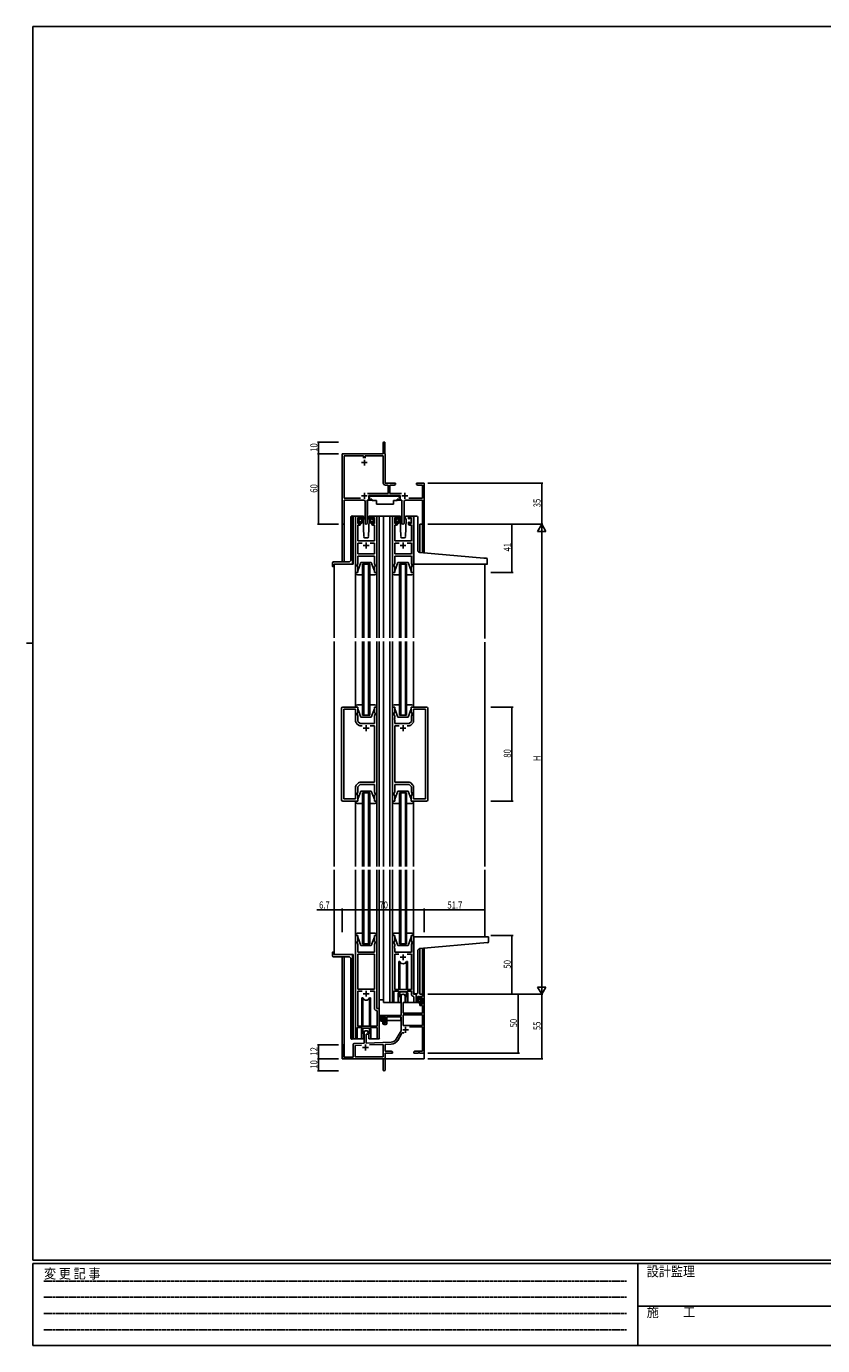
# Model space of a CAD drawing. Extents: x 0 to 1587, y 0 to 1128.
# Drawn here: x 0 to 678, y 0 to 1123 of the extents above; entities that cross this region are included whole.
import ezdxf

# ---------------------------------------------------------------- set-up
doc = ezdxf.new("R2010")
doc.units = 0
doc.linetypes.add('HIDDEN', pattern=[0.375, 0.25, -0.125])
for name, color, linetype in [('YKK_11', 7, 'CONTINUOUS'), ('YKK_12', 2, 'CONTINUOUS'), ('YKK_13', 4, 'CONTINUOUS'), ('YKK_D', 6, 'CONTINUOUS'), ('YKK_ZWAK', 7, 'CONTINUOUS')]:
    doc.layers.add(name, color=color, linetype=linetype)
doc.styles.get("Standard").update_dxf_attribs({"font": 'ROMANS.SHX', "bigfont": 'EXTFONT.SHX'})
doc.styles.add('YKK_OSSTYLE1', font='romans.shx', dxfattribs={"width": 0.9, "bigfont": 'EXTFONT.SHX'})

# ---------------------------------------------------------------- blocks, each defined once
blk = doc.blocks.new('A201')
at = {"layer": 'YKK_ZWAK', "color": 254, "linetype": 'Continuous'}
for p, q in [((571, 410), (21, 410)), ((21, 35), (21, 410)), ((19, 222.5), (21, 222.5)), ((571, 35), (21, 35)), ((544, 34), (21, 34)), ((21, 9), (21, 34)), ((205, 34), (205, 9)), ((21, 9), (544, 9))]:
    blk.add_line(p, q, dxfattribs=at)
at = {"layer": 'YKK_ZWAK', "color": 131, "linetype": 'HIDDEN'}
for p, q in [((24.28, 28.63), (201.57, 28.63)), ((24.28, 23.68), (201.57, 23.68)), ((24.28, 18.74), (201.57, 18.74)), ((24.28, 13.79), (201.57, 13.79))]:
    blk.add_line(p, q, dxfattribs=at)
at = {"layer": 'YKK_ZWAK', "color": 131, "linetype": 'Continuous'}
blk.add_line((205, 21), (297, 21), dxfattribs=at)
at = {"layer": 'YKK_ZWAK', "color": 131, "linetype": 'Continuous', "style": 'YKK_OSSTYLE1', "width": 0.9}
for s, p in [('変 更 記 事', (24.37, 29.39)), ('設計監理', (207.69, 30.05)), ('施\u3000\u3000工', (207.69, 17.68))]:
    blk.add_text(s, height=3, dxfattribs=at).set_placement(p)

msp = doc.modelspace()

# ---------------------------------------------------------------- linework, layer by layer
at = {"layer": 'YKK_11', "color": 0, "linetype": 'ByBlock', "lineweight": -2}
for p, q in [((303.9, 759), (303.9, 768.3)), ((305.4, 768.3), (305.4, 759.1)), ((268.9, 699.8), (268.9, 759)), ((268.9, 759), (303.9, 759)), ((270.6, 721.2), (270.6, 757.4)), ((270.6, 757.4), (287.1, 757.4)), ((287.1, 757.4), (287.1, 755.2)), ((288.7, 757.4), (303.9, 757.4)), ((288.7, 755.2), (288.7, 757.4)), ((303.9, 757.4), (303.9, 734.3)), ((305.4, 759.1), (305.5, 759)), ((305.5, 759), (305.6, 758.8)), ((305.6, 758.8), (305.6, 734)), ((305.6, 734), (314.4, 734)), ((305.8, 732.4), (308.1, 732.4)), ((308.1, 732.4), (308.1, 725.2)), ((309.7, 732.4), (309.7, 725.2)), ((313.3, 732.4), (309.7, 732.4)), ((314.4, 733), (313.3, 732.4)), ((314.4, 734), (314.4, 733)), ((332.4, 734), (335, 734)), ((332.4, 733), (332.4, 734)), ((333.5, 732.4), (332.4, 733)), ((337.3, 732.4), (333.5, 732.4)), ((335, 734), (335.1, 733.9)), ((335.1, 733.9), (335.7, 733.9)), ((335.7, 733.9), (335.9, 734)), ((335.9, 734), (336, 734)), ((336, 734), (336.1, 733.9)), ((336.1, 733.9), (336.7, 733.9)), ((336.7, 733.9), (336.9, 734)), ((336.9, 734), (338.9, 734)), ((337.3, 721.2), (337.3, 732.4)), ((338.9, 734), (338.9, 699)), ((284.6, 721.2), (270.6, 721.2)), ((284.6, 721.2), (270.6, 721.2)), ((270.6, 719.5), (270.6, 699.8)), ((287.5, 719.5), (270.6, 719.5)), ((290.4, 719.5), (290.4, 700)), ((293.7, 719.5), (290.4, 719.5)), ((308.1, 725.2), (290.6, 725.2)), ((318.5, 723.5), (291.7, 723.5)), ((291.7, 723.5), (291.7, 720.5)), ((291.7, 720.5), (293.7, 720.5)), ((293.7, 720.5), (293.7, 719.5)), ((309.7, 725.2), (319.6, 725.2)), ((316.5, 720.5), (318.5, 720.5)), ((316.5, 719.5), (316.5, 720.5)), ((319.9, 719.5), (316.5, 719.5)), ((318.5, 720.5), (318.5, 723.5)), ((319.9, 700), (319.9, 719.5)), ((337.3, 719.5), (322.8, 719.5)), ((325.7, 721.2), (337.3, 721.2)), ((337.3, 699), (337.3, 719.5)), ((288.5, 700), (288.5, 718.5)), ((321.8, 718.5), (321.8, 700)), ((338.9, 699), (337.3, 699)), ((319.1, 281), (319.1, 297.3)), ((320.9, 292), (320.9, 283)), ((322.5, 292), (320.9, 292)), ((322.5, 297.3), (322.5, 292)), ((335, 297), (337.3, 297)), ((335, 294.7), (335, 297)), ((335.8, 294.7), (335, 294.7)), ((335.8, 295.8), (335.8, 294.7)), ((337.3, 295.8), (335.8, 295.8)), ((337.3, 299), (338.9, 299)), ((337.3, 297), (337.3, 299)), ((337.3, 290.6), (337.3, 295.8)), ((338.9, 299), (338.9, 249)), ((303.6, 278.7), (303.6, 281)), ((303.6, 281), (319.1, 281)), ((337.3, 281.4), (320.8, 281.4)), ((337.3, 281.4), (320.8, 281.4)), ((320.8, 281.4), (320.8, 272.4)), ((320.9, 283), (337.3, 283)), ((335, 291.7), (335.8, 291.7)), ((335, 289.4), (335, 291.7)), ((337.3, 289.4), (335, 289.4)), ((335.8, 291.7), (335.8, 290.6)), ((335.8, 290.6), (337.3, 290.6)), ((337.3, 283), (337.3, 289.4)), ((337.3, 272.4), (337.3, 281.4)), ((304.4, 278.7), (303.6, 278.7)), ((303.6, 275.7), (304.4, 275.7)), ((303.6, 274.4), (303.6, 275.7)), ((304.4, 279.8), (304.4, 278.7)), ((305.9, 279.8), (304.4, 279.8)), ((304.4, 275.7), (304.4, 274.6)), ((304.4, 274.6), (305.9, 274.6)), ((306.1, 273.4), (304.6, 273.4)), ((305.9, 274.6), (305.9, 279.8)), ((307.1, 279.8), (307.1, 274.4)), ((319.1, 279.8), (307.1, 279.8)), ((319.1, 268), (319.1, 279.8)), ((320.8, 272.4), (337.3, 272.4)), ((337.3, 271.2), (326.4, 271.2)), ((337.3, 250.7), (337.3, 271.2)), ((287.7, 257.4), (287.7, 266.3)), ((289.4, 265), (289.4, 257.4)), ((291.1, 265), (289.4, 265)), ((291.1, 266.3), (291.1, 265)), ((314.9, 260.7), (319.1, 268)), ((319.4, 265.3), (316.3, 259.8)), ((268.9, 244), (268.9, 255.3)), ((270.3, 255.3), (270.3, 245.4)), ((278.2, 245.4), (278.2, 256.1)), ((279.2, 257.1), (287.7, 257.4)), ((285.5, 255.7), (279.9, 255.5)), ((285.5, 255.7), (279.9, 255.5)), ((279.9, 255.5), (279.9, 245.7)), ((289.4, 257.4), (310.7, 258.2)), ((303.9, 256.3), (292.2, 255.9)), ((303.9, 245.7), (303.9, 256.3)), ((310.8, 256.5), (305.6, 256.4)), ((305.6, 256.4), (305.6, 250.7)), ((305.6, 250.7), (310.8, 250.7)), ((305.6, 249), (305.6, 234.8)), ((311.9, 249), (305.6, 249)), ((310.8, 250.7), (311.9, 250)), ((311.9, 250), (311.9, 249)), ((329.9, 250), (331, 250.7)), ((329.9, 249), (329.9, 250)), ((333.5, 249), (329.9, 249)), ((331, 250.7), (337.3, 250.7)), ((333.6, 249.2), (333.5, 249)), ((334.2, 249.2), (333.6, 249.2)), ((334.4, 249), (334.2, 249.2)), ((334.5, 249), (334.4, 249)), ((334.6, 249.2), (334.5, 249)), ((335.2, 249.2), (334.6, 249.2)), ((335.4, 249), (335.2, 249.2)), ((338.9, 249), (335.4, 249)), ((303.9, 244), (268.9, 244)), ((270.3, 245.4), (278.2, 245.4)), ((279.9, 245.7), (303.9, 245.7)), ((303.9, 239.5), (303.9, 244)), ((304, 239.3), (303.9, 239.5)), ((303.9, 238.6), (304, 238.8)), ((303.9, 234.8), (303.9, 238.6)), ((304, 238.8), (304, 239.3))]:
    msp.add_line(p, q, dxfattribs=at)
at = {"layer": 'YKK_11', "color": 2}
for p, q in [((287.9, 754), (287.9, 749)), ((285.4, 751.5), (290.4, 751.5)), ((285.4, 723.2), (290.4, 723.2)), ((287.9, 725.7), (287.9, 720.7)), ((319.8, 723.2), (324.8, 723.2)), ((322.3, 725.7), (322.3, 720.7)), ((286.9, 681), (291.9, 681)), ((289.4, 683.5), (289.4, 678.5)), ((318.3, 681), (323.3, 681)), ((320.8, 683.5), (320.8, 678.5)), ((289.4, 528), (289.4, 523)), ((320.8, 528), (320.8, 523)), ((291.9, 525.5), (286.9, 525.5)), ((318.3, 525.5), (323.3, 525.5)), ((318.3, 330.5), (323.3, 330.5)), ((320.8, 333), (320.8, 328)), ((286.9, 299.5), (291.9, 299.5)), ((289.4, 302), (289.4, 297)), ((323, 271.3), (323, 266.3)), ((320.5, 268.8), (325.5, 268.8)), ((286.4, 253.7), (291.4, 253.7)), ((288.9, 256.2), (288.9, 251.2))]:
    msp.add_line(p, q, dxfattribs=at)
at = {"layer": 'YKK_11', "color": 0, "linetype": 'ByBlock'}
for p, q in [((280.4, 658), (280.4, 705)), ((281.4, 706), (283.7, 706)), ((283.9, 704.8), (282.4, 704.8)), ((282.4, 704.8), (282.4, 699.6)), ((282.4, 699.6), (283.9, 699.6)), ((283.7, 698.4), (282.4, 698.4)), ((282.4, 698.4), (282.4, 685)), ((283.9, 703.7), (283.9, 704.8)), ((284.7, 703.7), (283.9, 703.7)), ((283.9, 699.6), (283.9, 700.7)), ((283.9, 700.7), (284.7, 700.7)), ((284.7, 705), (284.7, 703.7)), ((284.7, 700.7), (284.7, 699.4)), ((294.1, 703.7), (294.1, 705)), ((294.9, 703.7), (294.1, 703.7)), ((294.1, 699.4), (294.1, 700.7)), ((294.1, 700.7), (294.9, 700.7)), ((296.4, 704.8), (294.9, 704.8)), ((294.9, 704.8), (294.9, 703.7)), ((294.9, 700.7), (294.9, 699.6)), ((294.9, 699.6), (296.4, 699.6)), ((295.1, 706), (297.4, 706)), ((296.5, 698.4), (295.1, 698.4)), ((296.4, 699.6), (296.4, 704.8)), ((296.5, 685), (296.5, 698.4)), ((298.4, 705), (298.4, 658)), ((311.8, 658), (311.8, 705)), ((312.8, 706), (315.1, 706)), ((315.3, 704.8), (313.8, 704.8)), ((313.8, 704.8), (313.8, 699.6)), ((313.8, 699.6), (315.3, 699.6)), ((315.1, 698.4), (313.8, 698.4)), ((313.8, 698.4), (313.8, 685)), ((315.3, 703.7), (315.3, 704.8)), ((316.1, 703.7), (315.3, 703.7)), ((315.3, 699.6), (315.3, 700.7)), ((315.3, 700.7), (316.1, 700.7)), ((316.1, 705), (316.1, 703.7)), ((316.1, 700.7), (316.1, 699.4)), ((325.5, 703.7), (325.5, 705)), ((326.3, 703.7), (325.5, 703.7)), ((325.5, 699.4), (325.5, 700.7)), ((325.5, 700.7), (326.3, 700.7)), ((327.8, 704.8), (326.3, 704.8)), ((326.3, 704.8), (326.3, 703.7)), ((326.3, 700.7), (326.3, 699.6)), ((326.3, 699.6), (327.8, 699.6)), ((326.5, 706), (328.8, 706)), ((327.9, 698.4), (326.5, 698.4)), ((327.8, 699.6), (327.8, 704.8)), ((327.9, 685), (327.9, 698.4)), ((329.8, 705), (329.8, 658)), ((282.4, 685), (296.5, 685)), ((313.8, 685), (327.9, 685)), ((282.4, 674), (282.4, 683.1)), ((282.4, 683.1), (286.1, 683.1)), ((296.5, 674), (282.4, 674)), ((292.8, 683.1), (296.5, 683.1)), ((292.8, 683.1), (296.5, 683.1)), ((296.5, 683.1), (296.5, 674)), ((313.8, 674), (313.8, 683.1)), ((313.8, 683.1), (317.5, 683.1)), ((327.9, 674), (313.8, 674)), ((324.2, 683.1), (327.9, 683.1)), ((324.2, 683.1), (327.9, 683.1)), ((327.9, 683.1), (327.9, 674)), ((282.4, 665.8), (281.7, 664)), ((281.7, 664), (281.7, 663)), ((281.7, 663), (282.4, 663)), ((296.5, 672), (282.4, 672)), ((282.4, 672), (282.4, 665.8)), ((282.4, 663), (282.4, 658)), ((296.4, 658), (296.4, 663)), ((296.4, 663), (297.1, 663)), ((296.5, 669), (296.5, 672)), ((296.6, 668.8), (296.5, 669)), ((296.5, 668.1), (296.6, 668.3)), ((296.5, 668), (296.5, 668.1)), ((296.6, 667.8), (296.5, 668)), ((296.5, 667.1), (296.6, 667.3)), ((296.5, 665.8), (296.5, 667.1)), ((297.1, 664), (296.5, 665.8)), ((296.6, 668.3), (296.6, 668.8)), ((296.6, 667.3), (296.6, 667.8)), ((297.1, 663), (297.1, 664)), ((313.8, 665.8), (313.1, 664)), ((313.1, 664), (313.1, 663)), ((313.1, 663), (313.8, 663)), ((327.9, 672), (313.8, 672)), ((313.8, 672), (313.8, 665.8)), ((313.8, 663), (313.8, 658)), ((327.8, 658), (327.8, 663)), ((327.8, 663), (328.5, 663)), ((327.9, 669), (327.9, 672)), ((328, 668.8), (327.9, 669)), ((327.9, 668.1), (328, 668.3)), ((327.9, 668), (327.9, 668.1)), ((328, 667.8), (327.9, 668)), ((327.9, 667.1), (328, 667.3)), ((327.9, 665.8), (327.9, 667.1)), ((328.5, 664), (327.9, 665.8)), ((328, 668.3), (328, 668.8)), ((328, 667.3), (328, 667.8)), ((328.5, 663), (328.5, 664)), ((282.4, 658), (280.4, 658)), ((298.4, 658), (296.4, 658)), ((313.8, 658), (311.8, 658)), ((329.8, 658), (327.8, 658)), ((268.4, 542.5), (268.4, 464.5)), ((282.4, 543.5), (269.4, 543.5)), ((270.4, 465.5), (270.4, 541.6)), ((270.4, 541.6), (280.4, 541.6)), ((280.4, 541.6), (280.4, 531.4)), ((282.4, 538.5), (282.4, 543.5)), ((298.4, 543.5), (296.4, 543.5)), ((296.4, 543.5), (296.4, 538.5)), ((298.4, 463.5), (298.4, 543.5)), ((311.8, 463.5), (311.8, 543.5)), ((311.8, 543.5), (313.8, 543.5)), ((313.8, 543.5), (313.8, 538.5)), ((327.8, 538.5), (327.8, 543.5)), ((327.8, 543.5), (340.8, 543.5)), ((339.9, 541.6), (329.8, 541.6)), ((329.8, 541.6), (329.8, 531.4)), ((339.9, 465.5), (339.9, 541.6)), ((341.8, 542.5), (341.8, 464.5)), ((281, 529.9), (282.8, 528.2)), ((281.7, 537.5), (281.7, 538.5)), ((281.7, 538.5), (282.4, 538.5)), ((282.4, 535.8), (281.7, 537.5)), ((282.4, 531.3), (282.4, 535.8)), ((284.2, 529.5), (282.4, 531.3)), ((296.5, 529.5), (284.2, 529.5)), ((296.4, 538.5), (297.1, 538.5)), ((297.1, 537.5), (296.5, 535.8)), ((296.5, 535.8), (296.5, 534.5)), ((296.5, 534.5), (296.6, 534.3)), ((296.6, 533.8), (296.5, 533.6)), ((296.5, 533.6), (296.5, 533.5)), ((296.5, 533.5), (296.6, 533.3)), ((296.6, 532.8), (296.5, 532.6)), ((296.5, 532.6), (296.5, 529.5)), ((296.6, 534.3), (296.6, 533.8)), ((296.6, 533.3), (296.6, 532.8)), ((297.1, 538.5), (297.1, 537.5)), ((313.8, 538.5), (313.1, 538.5)), ((313.1, 538.5), (313.1, 537.5)), ((313.1, 537.5), (313.8, 535.8)), ((313.8, 534.5), (313.6, 534.3)), ((313.6, 534.3), (313.6, 533.8)), ((313.6, 533.8), (313.8, 533.6)), ((313.8, 533.5), (313.6, 533.3)), ((313.6, 533.3), (313.6, 532.8)), ((313.6, 532.8), (313.8, 532.6)), ((313.8, 535.8), (313.8, 534.5)), ((313.8, 533.6), (313.8, 533.5)), ((313.8, 532.6), (313.8, 529.5)), ((313.8, 529.5), (326.1, 529.5)), ((326.1, 529.5), (327.9, 531.3)), ((329.2, 529.9), (327.5, 528.2)), ((328.5, 538.5), (327.8, 538.5)), ((327.9, 535.8), (328.5, 537.5)), ((327.9, 531.3), (327.9, 535.8)), ((328.5, 537.5), (328.5, 538.5)), ((284.2, 527.6), (286.1, 527.6)), ((292.8, 527.6), (296.5, 527.6)), ((292.8, 527.6), (296.5, 527.6)), ((296.5, 527.6), (296.5, 479.5)), ((317.5, 527.6), (313.8, 527.6)), ((313.8, 527.6), (313.8, 479.5)), ((317.5, 527.6), (313.8, 527.6)), ((326.1, 527.6), (324.2, 527.6)), ((280.4, 475.7), (280.4, 465.5)), ((282.8, 478.9), (281, 477.1)), ((282.4, 475.7), (284.2, 477.5)), ((282.4, 471.3), (282.4, 475.7)), ((296.5, 479.5), (284.2, 479.5)), ((284.2, 477.5), (296.5, 477.5)), ((296.5, 477.5), (296.5, 471.3)), ((313.8, 479.5), (326.1, 479.5)), ((326.1, 477.5), (313.8, 477.5)), ((313.8, 477.5), (313.8, 471.3)), ((327.9, 475.7), (326.1, 477.5)), ((327.5, 478.9), (329.2, 477.1)), ((327.9, 471.3), (327.9, 475.7)), ((329.8, 475.7), (329.8, 465.5)), ((269.4, 463.5), (282.4, 463.5)), ((280.4, 465.5), (270.4, 465.5)), ((281.7, 469.5), (282.4, 471.3)), ((281.7, 468.5), (281.7, 469.5)), ((282.4, 468.5), (281.7, 468.5)), ((282.4, 463.5), (282.4, 468.5)), ((297.1, 468.5), (296.4, 468.5)), ((296.4, 468.5), (296.4, 463.5)), ((296.4, 463.5), (298.4, 463.5)), ((296.5, 471.3), (297.1, 469.5)), ((297.1, 469.5), (297.1, 468.5)), ((313.8, 463.5), (311.8, 463.5)), ((313.8, 471.3), (313.1, 469.5)), ((313.1, 469.5), (313.1, 468.5)), ((313.1, 468.5), (313.8, 468.5)), ((313.8, 468.5), (313.8, 463.5)), ((327.8, 463.5), (327.8, 468.5)), ((327.8, 468.5), (328.5, 468.5)), ((340.8, 463.5), (327.8, 463.5)), ((328.5, 469.5), (327.9, 471.3)), ((328.5, 468.5), (328.5, 469.5)), ((329.8, 465.5), (339.9, 465.5)), ((280.4, 349), (280.4, 261.7)), ((282.4, 349), (280.4, 349)), ((282.4, 344), (282.4, 349)), ((298.4, 349), (296.4, 349)), ((296.4, 349), (296.4, 344)), ((298.4, 287), (298.4, 349)), ((311.8, 349), (311.8, 292.7)), ((313.8, 349), (311.8, 349)), ((313.8, 344), (313.8, 349)), ((329.8, 349), (327.8, 349)), ((327.8, 349), (327.8, 344)), ((329.8, 299), (329.8, 349)), ((281.7, 343), (281.7, 344)), ((281.7, 344), (282.4, 344)), ((282.4, 341.3), (281.7, 343)), ((282.4, 335), (282.4, 341.3)), ((296.4, 344), (297.1, 344)), ((297.1, 343), (296.5, 341.3)), ((296.5, 341.3), (296.5, 340)), ((296.5, 340), (296.6, 339.8)), ((296.6, 339.3), (296.5, 339.1)), ((296.5, 339.1), (296.5, 339)), ((296.5, 339), (296.6, 338.8)), ((296.6, 338.3), (296.5, 338.1)), ((296.5, 338.1), (296.5, 335)), ((296.6, 339.8), (296.6, 339.3)), ((296.6, 338.8), (296.6, 338.3)), ((297.1, 344), (297.1, 343)), ((313.1, 343), (313.1, 344)), ((313.1, 344), (313.8, 344)), ((313.8, 341.3), (313.1, 343)), ((313.6, 339.8), (313.8, 340)), ((313.6, 339.3), (313.6, 339.8)), ((313.8, 339.1), (313.6, 339.3)), ((313.6, 338.8), (313.8, 339)), ((313.6, 338.3), (313.6, 338.8)), ((313.8, 338.1), (313.6, 338.3)), ((313.8, 340), (313.8, 341.3)), ((313.8, 339), (313.8, 339.1)), ((313.8, 335), (313.8, 338.1)), ((327.8, 344), (328.5, 344)), ((328.5, 343), (327.9, 341.3)), ((327.9, 341.3), (327.9, 335)), ((328.5, 344), (328.5, 343)), ((296.5, 335), (282.4, 335)), ((282.4, 333.1), (282.4, 303.5)), ((296.5, 333.1), (282.4, 333.1)), ((282.4, 333.1), (282.4, 303.5)), ((296.5, 303.5), (296.5, 333.1)), ((327.9, 335), (313.8, 335)), ((317.2, 333.1), (313.8, 333.1)), ((313.8, 333.1), (313.8, 303)), ((317.2, 333.1), (313.8, 333.1)), ((327.9, 333.1), (324.4, 333.1)), ((327.9, 303), (327.9, 333.1)), ((282.4, 303.5), (296.5, 303.5)), ((286.1, 301.6), (282.4, 301.6)), ((282.4, 301.6), (282.4, 272)), ((286.1, 301.6), (282.4, 301.6)), ((296.5, 301.6), (292.8, 301.6)), ((296.5, 287.1), (296.5, 301.6)), ((313.1, 292.7), (313.1, 301.8)), ((313.1, 301.8), (316.8, 301.8)), ((313.8, 303), (327.9, 303)), ((316.8, 301.8), (317.6, 301.1)), ((317.6, 301.1), (324.1, 301.1)), ((324.1, 301.1), (324.8, 301.8)), ((324.8, 301.8), (327.9, 301.8)), ((327.9, 301.8), (327.9, 299.1)), ((332, 299), (329.8, 299)), ((329.8, 297.1), (330.1, 296.8)), ((330.1, 296.8), (330.1, 293)), ((332, 293), (332, 299)), ((300.6, 287), (298.4, 287)), ((298.7, 284.8), (298.4, 285.1)), ((298.7, 272), (298.7, 284.8)), ((300.6, 262), (300.6, 287)), ((281.7, 261.7), (281.7, 270.8)), ((281.7, 270.8), (285.4, 270.8)), ((282.4, 272), (298.7, 272)), ((285.4, 270.8), (286.2, 270.1)), ((286.2, 270.1), (292.7, 270.1)), ((292.7, 270.1), (293.4, 270.8)), ((293.4, 270.8), (298.7, 270.8)), ((298.7, 270.8), (298.7, 262))]:
    msp.add_line(p, q, dxfattribs=at)
at = {"layer": 'YKK_11', "color": 0, "linetype": 'ByBlock', "lineweight": -2}
for centre, radius, start, end in [((304.7, 768.3), 0.75, 360, 180), ((305.8, 734.3), 1.9, 180, 270), ((287.5, 718.5), 1, 0, 90), ((322.8, 718.5), 1, 90, 180), ((269.7, 699.8), 0.815, 180, 0), ((289.4, 700), 0.95, 180, 0), ((320.8, 700), 0.95, 180, 0), ((320.8, 297.3), 1.7, 360, 180), ((304.6, 274.4), 1, 180, 270), ((306.1, 274.4), 1, 270, 360), ((289.4, 266.3), 1.7, 360, 180), ((310.5, 263.2), 5, 272, 330), ((310.5, 263.2), 6.63, 272, 330), ((321, 264.4), 1.8, 65.2987, 150), ((269.6, 255.3), 0.7, 360, 180), ((279.2, 256.1), 1, 92, 180), ((304.7, 234.8), 0.815, 180, 0)]:
    msp.add_arc(centre, radius, start, end, dxfattribs=at)
at = {"layer": 'YKK_11', "color": 0, "linetype": 'ByBlock'}
for centre, radius, start, end in [((281.4, 705), 1, 90, 180), ((283.7, 705), 1, 0, 90), ((283.7, 699.4), 1, 270, 360), ((295.1, 705), 1, 90, 180), ((295.1, 699.4), 1, 180, 270), ((297.4, 705), 1, 0, 90), ((312.8, 705), 1, 90, 180), ((315.1, 705), 1, 0, 90), ((315.1, 699.4), 1, 270, 360), ((326.5, 705), 1, 90, 180), ((326.5, 699.4), 1, 180, 270), ((328.8, 705), 1, 0, 90), ((269.4, 542.5), 1, 90, 180), ((340.8, 542.5), 1, 0, 90), ((282.4, 531.4), 2, 180, 225), ((284.2, 529.6), 2, 225, 270), ((326.1, 529.6), 2, 270, 315), ((327.8, 531.4), 2, 315, 0), ((282.4, 475.7), 2, 135, 180), ((284.2, 477.5), 2, 90, 135), ((326.1, 477.5), 2, 45, 90), ((327.8, 475.7), 2, 360, 45), ((269.4, 464.5), 1, 180, 270), ((340.8, 464.5), 1, 270, 360), ((312.5, 292.7), 0.65, 180, 0), ((329.9, 299.1), 2, 180, 267.5081), ((331.1, 293), 0.965, 180, 0), ((298.5, 287.1), 2, 180, 267.5081), ((281.1, 261.7), 0.65, 180, 0), ((299.7, 262), 0.965, 180, 0)]:
    msp.add_arc(centre, radius, start, end, dxfattribs=at)
at = {"layer": 'YKK_12'}
for p, q in [((268.9, 667), (268.9, 699.8)), ((270.6, 699.8), (270.6, 667)), ((278.2, 706), (278.2, 665)), ((281.4, 706), (278.2, 706)), ((296.3, 706), (304.1, 706)), ((300.6, 706), (300.6, 602.3)), ((304.1, 706), (312.8, 706)), ((304.1, 706), (304.1, 602.3)), ((309.6, 706), (309.6, 602.3)), ((328.8, 706), (332, 706)), ((335, 699), (335, 675.1)), ((338.9, 699), (335, 699)), ((337.3, 674.9), (337.3, 699)), ((338.9, 699), (338.9, 674.7)), ((278.2, 665), (262.2, 665)), ((262.2, 665), (262.2, 602.3)), ((286.4, 665), (292.4, 665)), ((286.4, 602.3), (286.4, 665)), ((287.4, 665), (287.4, 602.3)), ((291.4, 602.3), (291.4, 665)), ((292.4, 665), (292.4, 602.3)), ((317.8, 665), (323.8, 665)), ((317.8, 602.3), (317.8, 665)), ((318.8, 665), (318.8, 602.3)), ((322.8, 602.3), (322.8, 665)), ((323.8, 665), (323.8, 602.3)), ((390.6, 665), (390.6, 601.8)), ((262.2, 407.8), (262.2, 599.3)), ((286.4, 536.5), (286.4, 599.3)), ((287.4, 599.3), (287.4, 536.5)), ((291.4, 536.5), (291.4, 599.3)), ((292.4, 599.3), (292.4, 536.5)), ((300.6, 599.3), (300.6, 407.8)), ((304.1, 599.3), (304.1, 407.8)), ((309.6, 407.8), (309.6, 599.3)), ((317.8, 536.5), (317.8, 599.3)), ((318.8, 599.3), (318.8, 536.5)), ((322.8, 536.5), (322.8, 599.3)), ((323.8, 599.3), (323.8, 536.5)), ((390.6, 598.8), (390.6, 407.8)), ((262.2, 453.5), (262.2, 553.5)), ((300.6, 553.5), (300.6, 453.5)), ((300.6, 551.5), (300.6, 461.5)), ((304.1, 553.5), (304.1, 453.5)), ((304.1, 551.5), (304.1, 461.5)), ((390.6, 553.5), (390.6, 453.5)), ((300.6, 548.5), (300.6, 458.5)), ((304.1, 548.5), (304.1, 458.5)), ((292.4, 536.5), (286.4, 536.5)), ((323.8, 536.5), (317.8, 536.5)), ((286.4, 470.5), (292.4, 470.5)), ((286.4, 407.8), (286.4, 470.5)), ((287.4, 470.5), (287.4, 407.8)), ((291.4, 407.8), (291.4, 470.5)), ((292.4, 470.5), (292.4, 407.8)), ((317.8, 470.5), (323.8, 470.5)), ((317.8, 407.8), (317.8, 470.5)), ((318.8, 470.5), (318.8, 407.8)), ((322.8, 407.8), (322.8, 470.5)), ((323.8, 470.5), (323.8, 407.8)), ((262.2, 404.8), (262.2, 333)), ((286.4, 342), (286.4, 404.8)), ((287.4, 404.8), (287.4, 342)), ((291.4, 342), (291.4, 404.8)), ((292.4, 404.8), (292.4, 342)), ((300.6, 404.8), (300.6, 261)), ((304.1, 404.8), (304.1, 292)), ((309.6, 404.8), (309.6, 292)), ((317.8, 342), (317.8, 404.8)), ((318.8, 404.8), (318.8, 342)), ((322.8, 342), (322.8, 404.8)), ((323.8, 404.8), (323.8, 342)), ((390.6, 404.8), (390.6, 348)), ((292.4, 342), (286.4, 342)), ((323.8, 342), (317.8, 342)), ((335, 337.9), (335, 299)), ((337.3, 299), (337.3, 338.1)), ((338.9, 338.2), (338.9, 299)), ((278.2, 333), (262.2, 333)), ((268.9, 255.3), (268.9, 331)), ((270.6, 331), (270.6, 245.4)), ((278.2, 333), (278.2, 261)), ((316.8, 292), (304.1, 292)), ((316.8, 299.5), (316.8, 292)), ((324.8, 299.5), (324.8, 292)), ((331.1, 292), (324.8, 292)), ((332, 299.5), (332, 298.7)), ((332, 298.7), (332, 299)), ((337.6, 299), (335, 299)), ((285.4, 261), (278.2, 261)), ((285.4, 268.5), (285.4, 261)), ((293.4, 268.5), (293.4, 261)), ((300.6, 261), (293.4, 261)), ((338.9, 259.5), (338.9, 244)), ((283.4, 244), (338.9, 244))]:
    msp.add_line(p, q, dxfattribs=at)
for centre, start, end in [((320.8, 299.5), 159.6359, 180), ((320.8, 299.5), 0, 20.3641), ((289.4, 268.5), 159.6359, 180), ((289.4, 268.5), 0, 20.3641)]:
    msp.add_arc(centre, 4, start, end, dxfattribs=at)
at = {"layer": 'YKK_13'}
for p, q in [((290.5, 719.2), (290.5, 707.5)), ((290.8, 719.5), (294.4, 719.5)), ((293.5, 723.1), (291.9, 721.5)), ((291.9, 721.5), (291.9, 720.5)), ((291.9, 720.5), (294.3, 720.5)), ((293.5, 723.1), (316.7, 723.1)), ((294.3, 720.5), (294.3, 720)), ((294.3, 720), (294.5, 719.2)), ((294.5, 719.2), (298.1, 719.2)), ((298.1, 719.2), (298.1, 716.2)), ((312.8, 719.2), (312.8, 716.2)), ((312.8, 719.2), (315.8, 719.2)), ((315.9, 720), (315.8, 719.2)), ((319.5, 719.5), (315.8, 719.5)), ((315.9, 720.5), (315.9, 720)), ((315.9, 720.5), (318.3, 720.5)), ((316.7, 723.1), (318.3, 721.5)), ((318.3, 721.5), (318.3, 720.5)), ((319.8, 719.2), (319.8, 707.5)), ((298.1, 716.2), (312.8, 716.2)), ((276.4, 669), (276.4, 705.1)), ((277.3, 706.1), (277.4, 706.1)), ((277.9, 706.2), (277.4, 706.1)), ((277.9, 706.2), (277.9, 666)), ((282.4, 703.5), (283.5, 704.6)), ((282.4, 703.3), (282.4, 703.9)), ((282.4, 700.3), (282.4, 700.8)), ((282.5, 704.1), (283, 704.6)), ((282.6, 701.5), (285.7, 704.6)), ((282.6, 701), (282.6, 703.1)), ((283.2, 700), (282.7, 700)), ((283.5, 704.4), (283.5, 704.1)), ((283.5, 701.2), (284.7, 701.2)), ((283.5, 701.2), (283.5, 700.3)), ((286.7, 706), (283.7, 706)), ((284, 703.6), (284.7, 703.6)), ((284.6, 701.2), (285.7, 702.3)), ((284.7, 705.9), (284.9, 706)), ((284.7, 703.6), (284.7, 705.7)), ((284.7, 701.2), (284.7, 700.3)), ((285, 706), (285.8, 706)), ((285.4, 700), (285, 700)), ((285.7, 705.5), (285.7, 706)), ((285.7, 700.3), (285.7, 704.9)), ((286, 706), (288.2, 703.9)), ((288.2, 703.6), (286, 705.3)), ((287.5, 704.1), (286.9, 703.1)), ((286.9, 703.1), (287.4, 688.5)), ((287.7, 705.1), (287.7, 704.5)), ((287.7, 704.5), (287.7, 704.4)), ((292.8, 706), (290.7, 703.9)), ((290.7, 703.6), (292.8, 705.3)), ((291.1, 704.5), (291.1, 705.1)), ((292, 703.1), (291.1, 704.5)), ((292, 703.1), (291.1, 704.5)), ((291.5, 688.5), (292, 703.1)), ((295.1, 706), (292.1, 706)), ((293.8, 706), (293, 706)), ((293.1, 705.5), (293.1, 706)), ((293.1, 700.3), (293.1, 704.9)), ((296.2, 701.5), (293.1, 704.6)), ((294.2, 701.2), (293.1, 702.3)), ((293.4, 700), (293.8, 700)), ((294.1, 705.9), (293.9, 706)), ((294.1, 703.6), (294.1, 705.7)), ((294.9, 703.6), (294.1, 703.6)), ((294.1, 701.2), (294.1, 700.3)), ((295.3, 701.2), (294.1, 701.2)), ((295.3, 704.4), (295.3, 704.1)), ((295.3, 701.2), (295.3, 700.3)), ((296.4, 703.5), (295.4, 704.6)), ((295.6, 700), (296.1, 700)), ((296.3, 704.1), (295.8, 704.6)), ((296.2, 701), (296.2, 703.1)), ((296.4, 703.3), (296.4, 703.9)), ((296.4, 700.3), (296.4, 700.8)), ((313.8, 703.5), (314.8, 704.5)), ((313.8, 703.1), (313.8, 703.7)), ((313.8, 700.1), (313.8, 700.6)), ((313.9, 703.9), (314.4, 704.4)), ((314, 701.5), (316, 703.4)), ((314, 700.8), (314, 702.9)), ((314.6, 699.8), (314.1, 699.8)), ((314.7, 699.8), (314.9, 700.1)), ((314.9, 704.2), (314.9, 703.9)), ((314.9, 701), (316.1, 701)), ((314.9, 701), (314.9, 700.1)), ((318.1, 706), (315.1, 706)), ((315.4, 703.4), (316.1, 703.4)), ((315.9, 701), (317.1, 702.3)), ((316.1, 703.4), (316.1, 705.5)), ((316.1, 703.6), (317.1, 704.6)), ((316.1, 701), (316.1, 700.1)), ((316.4, 705.8), (317.2, 705.8)), ((316.8, 699.8), (316.4, 699.8)), ((316.9, 699.8), (317.1, 700)), ((317.1, 705.3), (317.1, 705.8)), ((317.1, 700.1), (317.1, 704.7)), ((317.4, 705.8), (319.6, 703.7)), ((319.6, 703.4), (317.4, 705.1)), ((318.8, 704), (318.3, 703.1)), ((318.3, 703.1), (318.8, 688.5)), ((319.1, 704.5), (319, 704.3)), ((319.1, 705.1), (319.1, 704.5)), ((322.5, 704.5), (322.5, 705.1)), ((322.7, 704.3), (322.5, 704.5)), ((323.4, 703.1), (322.5, 704.5)), ((322.9, 688.5), (323.4, 703.1)), ((326.5, 706), (323.5, 706)), ((330.1, 675.5), (330.1, 705)), ((331.1, 706), (332.4, 706)), ((333.4, 677), (333.4, 705)), ((288.4, 687.5), (290.5, 687.5)), ((319.8, 687.5), (321.9, 687.5)), ((330.1, 666), (330.1, 675.5)), ((389.7, 670.3), (335.2, 675)), ((260.7, 663.3), (260.7, 666)), ((261, 663), (261.6, 663)), ((274.4, 667), (261.7, 667)), ((261.9, 663.3), (261.9, 664.7)), ((276.9, 665), (262.2, 665)), ((280.4, 663.5), (280.4, 602.3)), ((282.4, 659.5), (285, 666.5)), ((285, 666.5), (293.8, 666.5)), ((296.4, 659.5), (293.8, 666.5)), ((298.4, 663.5), (298.4, 602.3)), ((311.8, 663.5), (311.8, 602.3)), ((313.8, 659.5), (316.4, 666.5)), ((316.4, 666.5), (325.2, 666.5)), ((327.8, 659.5), (325.2, 666.5)), ((329.8, 663.5), (329.8, 602.3)), ((331.1, 665), (389.6, 665)), ((392.3, 665), (389.6, 665)), ((391.7, 670.1), (389.7, 670.3)), ((392.6, 665.3), (392.6, 669.1)), ((280.4, 658), (282.4, 658)), ((280.4, 657.5), (280.4, 658)), ((286.4, 656), (281.9, 656)), ((282.4, 658), (282.4, 659.5)), ((296.9, 656), (292.4, 656)), ((296.4, 659.5), (296.4, 658)), ((296.4, 658), (298.4, 658)), ((298.4, 658), (298.4, 657.5)), ((311.8, 658), (313.8, 658)), ((311.8, 657.5), (311.8, 658)), ((317.8, 656), (313.3, 656)), ((313.8, 658), (313.8, 659.5)), ((328.3, 656), (323.8, 656)), ((327.8, 659.5), (327.8, 658)), ((327.8, 658), (329.8, 658)), ((329.8, 658), (329.8, 657.5)), ((280.4, 543.5), (280.4, 599.3)), ((298.4, 543.5), (298.4, 599.3)), ((311.8, 543.5), (311.8, 599.3)), ((329.8, 543.5), (329.8, 599.3)), ((280.4, 544), (280.4, 543.5)), ((280.4, 543.5), (282.4, 543.5)), ((286.4, 545.5), (281.9, 545.5)), ((282.4, 543.5), (282.4, 542)), ((282.4, 542), (285, 535)), ((296.9, 545.5), (292.4, 545.5)), ((296.4, 542), (293.8, 535)), ((296.4, 543.5), (298.4, 543.5)), ((296.4, 542), (296.4, 543.5)), ((298.4, 543.5), (298.4, 544)), ((311.8, 544), (311.8, 543.5)), ((311.8, 543.5), (313.8, 543.5)), ((317.8, 545.5), (313.3, 545.5)), ((313.8, 543.5), (313.8, 542)), ((313.8, 542), (316.4, 535)), ((328.3, 545.5), (323.8, 545.5)), ((327.8, 542), (325.2, 535)), ((327.8, 543.5), (329.8, 543.5)), ((327.8, 542), (327.8, 543.5)), ((329.8, 543.5), (329.8, 544)), ((285, 535), (293.8, 535)), ((316.4, 535), (325.2, 535)), ((282.4, 465), (285, 472)), ((285, 472), (293.8, 472)), ((296.4, 465), (293.8, 472)), ((313.8, 465), (316.4, 472)), ((316.4, 472), (325.2, 472)), ((327.8, 465), (325.2, 472)), ((280.4, 463.5), (282.4, 463.5)), ((280.4, 463), (280.4, 463.5)), ((280.4, 463.5), (280.4, 407.8)), ((286.4, 461.5), (281.9, 461.5)), ((282.4, 463.5), (282.4, 465)), ((296.9, 461.5), (292.4, 461.5)), ((296.4, 465), (296.4, 463.5)), ((296.4, 463.5), (298.4, 463.5)), ((298.4, 463.5), (298.4, 463)), ((298.4, 463.5), (298.4, 407.8)), ((311.8, 463.5), (313.8, 463.5)), ((311.8, 463), (311.8, 463.5)), ((311.8, 463.5), (311.8, 407.8)), ((317.8, 461.5), (313.3, 461.5)), ((313.8, 463.5), (313.8, 465)), ((328.3, 461.5), (323.8, 461.5)), ((327.8, 465), (327.8, 463.5)), ((327.8, 463.5), (329.8, 463.5)), ((329.8, 463.5), (329.8, 463)), ((329.8, 463.5), (329.8, 407.8)), ((280.4, 404.8), (280.4, 343.5)), ((298.4, 404.8), (298.4, 343.5)), ((311.8, 404.8), (311.8, 343.5)), ((329.8, 404.8), (329.8, 343.5)), ((280.4, 349.5), (280.4, 349)), ((280.4, 349), (282.4, 349)), ((286.4, 351), (281.9, 351)), ((282.4, 349), (282.4, 347.5)), ((296.9, 351), (292.4, 351)), ((296.4, 349), (298.4, 349)), ((296.4, 347.5), (296.4, 349)), ((298.4, 349), (298.4, 349.5)), ((311.8, 349.5), (311.8, 349)), ((311.8, 349), (313.8, 349)), ((317.8, 351), (313.3, 351)), ((313.8, 349), (313.8, 347.5)), ((328.3, 351), (323.8, 351)), ((327.8, 349), (329.8, 349)), ((327.8, 347.5), (327.8, 349)), ((329.8, 349), (329.8, 349.5)), ((282.4, 347.5), (285, 340.5)), ((285, 340.5), (293.8, 340.5)), ((296.4, 347.5), (293.8, 340.5)), ((313.8, 347.5), (316.4, 340.5)), ((316.4, 340.5), (325.2, 340.5)), ((327.8, 347.5), (325.2, 340.5)), ((330.1, 338.5), (330.1, 347)), ((330.1, 338.5), (330.1, 337.5)), ((330.1, 300.5), (330.1, 337.5)), ((331.1, 348), (393.3, 348)), ((335.2, 337.9), (392.7, 343)), ((393.6, 343.9), (393.6, 347.7)), ((260.7, 334.7), (260.7, 332)), ((261, 335), (261.6, 335)), ((274.4, 331), (261.7, 331)), ((261.9, 334.7), (261.9, 333.3)), ((276.9, 333), (262.2, 333)), ((276.4, 329), (276.4, 261.8)), ((277.9, 260.8), (277.9, 332)), ((317.1, 327), (317.1, 303)), ((318, 327), (317.1, 327)), ((318, 303), (318, 327)), ((323.7, 303), (323.7, 327)), ((324.6, 327), (323.7, 327)), ((324.6, 303), (324.6, 327)), ((333.4, 300.5), (333.4, 335.9)), ((285.7, 296), (285.7, 272)), ((286.6, 296), (285.7, 296)), ((286.6, 272), (286.6, 296)), ((292.3, 272), (292.3, 296)), ((293.2, 296), (292.3, 296)), ((293.2, 272), (293.2, 296)), ((304.1, 294.2), (300.6, 294.2)), ((300.6, 281), (300.6, 294.2)), ((318.6, 292), (316.8, 292)), ((317.1, 301.6), (317.1, 297)), ((317.1, 297), (318, 297)), ((318, 297), (318, 301.1)), ((318.6, 298), (318.6, 292)), ((318.6, 294.2), (319.1, 294.2)), ((334.9, 292), (321.3, 292)), ((323.1, 292), (323.1, 298)), ((324.8, 292), (323.1, 292)), ((323.7, 297), (323.7, 301.1)), ((323.7, 297), (324.6, 297)), ((324.6, 297), (324.6, 301.6)), ((332.4, 299.5), (331.1, 299.5)), ((334.5, 297), (333.2, 297)), ((333.8, 293.8), (333.8, 297)), ((334.8, 295.1), (333.8, 296.1)), ((334.8, 294.7), (334.8, 296.7)), ((335.9, 292.8), (334.8, 292.8)), ((334.9, 292), (335, 289.4)), ((335.7, 294.4), (335.1, 294.4)), ((337.1, 292.8), (335.4, 294.4)), ((336.2, 295.2), (336.2, 294.9)), ((336.2, 292.5), (336.2, 291.2)), ((337.2, 294.9), (336.7, 295.4)), ((337.1, 291.9), (337.1, 293.9)), ((337.3, 294.1), (337.3, 294.7)), ((318.8, 281), (300.6, 281)), ((300.8, 281), (300.8, 279.8)), ((303.1, 281), (301.8, 281)), ((302.4, 277.8), (302.4, 281)), ((303.4, 278.7), (303.4, 280.7)), ((321, 289.5), (320.9, 289.5)), ((320.9, 284.6), (321, 284.5)), ((321, 291.7), (321, 285.5)), ((321, 285.5), (321, 283.3)), ((321.3, 283), (337, 283)), ((335, 289.4), (337, 289.4)), ((336.5, 290.9), (337, 290.9)), ((337.3, 291.2), (337.3, 291.7)), ((337.3, 285.5), (337.3, 289.1)), ((337.3, 283.3), (337.3, 285.5)), ((285.7, 270.6), (285.7, 266)), ((286.6, 266), (286.6, 270.1)), ((292.3, 266), (292.3, 270.1)), ((293.2, 266), (293.2, 270.6)), ((300.8, 277.6), (300.8, 276.7)), ((300.8, 276.7), (301.4, 276.7)), ((302.1, 276.7), (304.7, 276.7)), ((305.7, 276.1), (302.4, 279.4)), ((304.5, 276.8), (303.4, 276.8)), ((304.3, 278.4), (303.7, 278.4)), ((304.8, 279.2), (304.8, 278.9)), ((304.8, 276.5), (304.8, 275.2)), ((305.9, 278.7), (305.1, 279.5)), ((305.1, 274.9), (305.6, 274.9)), ((305.8, 278.9), (305.3, 279.4)), ((305.7, 275.9), (305.7, 277.9)), ((305.7, 276.7), (305.9, 276.7)), ((305.9, 278.1), (305.9, 278.7)), ((305.9, 275.2), (305.9, 275.7)), ((319, 276.7), (307.1, 276.7)), ((319, 279.8), (319, 276.7)), ((277.3, 260.8), (277.4, 260.8)), ((277.9, 260.8), (277.4, 260.8)), ((285.4, 261), (287.2, 261)), ((285.7, 266), (286.6, 266)), ((287.2, 267), (287.2, 261)), ((291.7, 261), (291.7, 267)), ((291.7, 261), (293.4, 261)), ((292.3, 266), (293.2, 266))]:
    msp.add_line(p, q, dxfattribs=at)
for centre, radius, start, end in [((290.8, 719.2), 0.3, 90, 180), ((319.5, 719.2), 0.3, 359.9965, 89.9965), ((277.4, 705.1), 1, 95, 180), ((282.7, 703.9), 0.3, 135, 180), ((282.6, 703.3), 0.2, 180, 270), ((282.6, 700.8), 0.2, 90, 180), ((282.7, 700.3), 0.3, 180, 270), ((283.2, 704.4), 0.3, 0, 135), ((283.2, 700.3), 0.3, 270, 0), ((283.5, 703.6), 0.25, 123.0557, 326.9443), ((283.2, 704.1), 0.3, 303.0557, 0), ((284, 703.3), 0.3, 90, 146.9443), ((285, 705.7), 0.3, 90, 180), ((285, 700.3), 0.3, 180, 270), ((285.4, 700.3), 0.3, 270, 0), ((285.7, 705.3), 0.2, 20.8833, 233.1301), ((285.4, 704.9), 0.3, 0, 53.1301), ((285.8, 705.7), 0.3, 49.8974, 90), ((286.2, 705.5), 0.3, 200.8833, 234.62), ((286.7, 705), 1, 2, 90), ((288.3, 703.7), 0.2, 234.62, 114.62), ((290.6, 703.7), 0.2, 65.38, 305.38), ((292.1, 705), 1, 90, 178), ((293, 705.7), 0.3, 90, 130.1026), ((292.7, 705.5), 0.3, 305.38, 339.1167), ((293.1, 705.3), 0.2, 306.8699, 159.1167), ((293.4, 704.9), 0.3, 126.8699, 180), ((293.4, 700.3), 0.3, 180, 270), ((293.8, 705.7), 0.3, 0, 90), ((293.8, 700.3), 0.3, 270, 0), ((294.9, 703.3), 0.3, 33.0557, 90), ((295.3, 703.6), 0.25, 213.0557, 56.9443), ((295.6, 704.4), 0.3, 45, 180), ((295.6, 704.1), 0.3, 180, 236.9443), ((295.6, 700.3), 0.3, 180, 270), ((296.1, 700.3), 0.3, 270, 0), ((296.2, 703.3), 0.2, 270, 0), ((296.2, 700.8), 0.2, 0, 90), ((296.1, 703.9), 0.3, 0, 45), ((314.1, 703.7), 0.3, 135, 180), ((314, 703.1), 0.2, 180, 270), ((314, 700.6), 0.2, 90, 180), ((314.1, 700.1), 0.3, 180, 270), ((314.6, 704.2), 0.3, 0, 135), ((314.6, 700.1), 0.3, 270, 0), ((314.9, 703.4), 0.25, 123.0557, 326.9443), ((314.6, 703.9), 0.3, 303.0557, 0), ((315.4, 703.1), 0.3, 90, 146.9443), ((316.4, 705.5), 0.3, 90, 180), ((316.4, 700.1), 0.3, 180, 270), ((316.8, 700.1), 0.3, 270, 0), ((317.1, 705.1), 0.2, 20.8833, 233.1301), ((316.8, 704.7), 0.3, 0, 53.1301), ((317.2, 705.5), 0.3, 49.8974, 90), ((317.6, 705.3), 0.3, 200.8833, 234.62), ((318.1, 705), 1, 2, 90), ((319.7, 703.5), 0.2, 234.62, 114.62), ((323.5, 705), 1, 90, 178), ((331.1, 705), 1, 90, 180), ((332.4, 705), 1, 0, 90), ((288.4, 688.5), 1, 182, 270), ((290.5, 688.5), 1, 270, 358), ((319.8, 688.5), 1, 182, 270), ((321.9, 688.5), 1, 270, 358), ((335.4, 677), 2, 180, 265), ((261.7, 666), 1, 90, 180), ((261, 663.3), 0.3, 180, 270), ((261.6, 663.3), 0.3, 270, 0), ((262.2, 664.7), 0.3, 90, 180), ((274.4, 669), 2, 270, 0), ((276.9, 666), 1, 270, 0), ((331.1, 666), 1, 180, 224.427), ((331.1, 666), 1, 224.427, 238.6331), ((331.1, 666), 1, 224.427, 270), ((391.6, 669.1), 1, 0, 85), ((392.3, 665.3), 0.3, 270, 0), ((281.9, 657.5), 1.5, 180, 270), ((296.9, 657.5), 1.5, 270, 0), ((313.3, 657.5), 1.5, 180, 270), ((328.3, 657.5), 1.5, 270, 0), ((281.9, 544), 1.5, 90, 180), ((296.9, 544), 1.5, 0, 90), ((313.3, 544), 1.5, 90, 180), ((328.3, 544), 1.5, 0, 90), ((281.9, 463), 1.5, 180, 270), ((296.9, 463), 1.5, 270, 0), ((313.3, 463), 1.5, 180, 270), ((328.3, 463), 1.5, 270, 0), ((281.9, 349.5), 1.5, 90, 180), ((296.9, 349.5), 1.5, 0, 90), ((313.3, 349.5), 1.5, 90, 180), ((328.3, 349.5), 1.5, 0, 90), ((331.1, 347), 1, 135.573, 180), ((331.1, 347), 1, 90, 135.573), ((331.1, 347), 1, 121.3669, 135.573), ((335.4, 335.9), 2, 95, 180), ((392.6, 343.9), 1, 275, 0), ((393.3, 347.7), 0.3, 0, 90), ((261, 334.7), 0.3, 90, 180), ((261.7, 332), 1, 180, 270), ((261.6, 334.7), 0.3, 0, 90), ((262.2, 333.3), 0.3, 180, 270), ((274.4, 329), 2, 0, 90), ((276.9, 332), 1, 0, 90), ((320.8, 328), 3, 199.4715, 340.5285), ((289.4, 297), 3, 199.4715, 340.5285), ((320.8, 296), 3, 19.4712, 160.5288), ((321.3, 291.7), 0.3, 90, 179.5), ((331.1, 300.5), 1, 180, 270), ((334.9, 294.7), 2.89, 126.4519, 263.9039), ((332.4, 300.5), 1, 270, 0), ((335, 294.7), 2.5, 139.4581, 259.2522), ((332.9, 296.6), 0.3, 301.6219, 336.9504), ((333.4, 296.4), 0.2, 36.8699, 156.9504), ((333.8, 296.7), 0.3, 216.8699, 270), ((334.8, 293.8), 1, 180, 270), ((334.5, 296.7), 0.3, 0, 90), ((334.7, 292.1), 0.25, 253.6388, 125.5816), ((335.1, 294.7), 0.3, 180, 270), ((335.7, 294.1), 0.3, 33.0557, 90), ((335.9, 292.5), 0.3, 0, 90), ((336.2, 294.4), 0.25, 213.0557, 56.9443), ((336.5, 295.2), 0.3, 45, 180), ((336.5, 294.9), 0.3, 180, 236.9443), ((337.1, 294.1), 0.2, 270, 0), ((337.1, 291.7), 0.2, 0, 90), ((337, 294.7), 0.3, 0, 45), ((303.5, 278.7), 2.89, 126.4519, 263.9039), ((303.1, 280.7), 0.3, 0, 90), ((321.3, 283.3), 0.3, 180.5, 270), ((336.5, 291.2), 0.3, 180, 270), ((337, 291.2), 0.3, 270, 0), ((337, 289.1), 0.3, 0.5, 90), ((337, 283.3), 0.3, 270, 359.5), ((303.6, 278.7), 2.5, 139.4581, 259.2522), ((301.5, 280.6), 0.3, 301.6219, 336.9504), ((302, 280.4), 0.2, 36.8699, 156.9504), ((302.4, 280.7), 0.3, 216.8699, 270), ((303.4, 277.8), 1, 180, 270), ((303.3, 276.1), 0.25, 253.6388, 125.5816), ((303.7, 278.7), 0.3, 180, 270), ((304.3, 278.1), 0.3, 33.0557, 90), ((304.5, 276.5), 0.3, 0, 90), ((304.8, 278.4), 0.25, 213.0557, 56.9443), ((305.1, 279.2), 0.3, 45, 180), ((305.1, 278.9), 0.3, 180, 236.9443), ((305.1, 275.2), 0.3, 180, 270), ((305.6, 275.2), 0.3, 270, 0), ((305.7, 278.1), 0.2, 270, 0), ((305.7, 275.7), 0.2, 0, 90), ((305.6, 278.7), 0.3, 0, 45), ((277.4, 261.8), 1, 180, 265), ((289.4, 265), 3, 19.4712, 160.5288)]:
    msp.add_arc(centre, radius, start, end, dxfattribs=at)
at = {"layer": 'YKK_D'}
for p, q in [((265.9, 769), (247.9, 769)), ((248.9, 759), (248.9, 769)), ((265.9, 759), (247.9, 759)), ((265.9, 759), (247.9, 759)), ((248.9, 759), (248.9, 699)), ((341.9, 734), (439.9, 734)), ((438.9, 734), (438.9, 699)), ((265.9, 699), (247.9, 699)), ((341.9, 699), (439.9, 699)), ((341.9, 699), (439.9, 699)), ((395.6, 699), (414.6, 699)), ((413.6, 658), (413.6, 699)), ((438.9, 692), (438.9, 306)), ((395.6, 658), (414.6, 658)), ((395.6, 543.5), (414.6, 543.5)), ((413.6, 543.5), (413.6, 463.5)), ((395.6, 463.5), (414.6, 463.5)), ((262.2, 371), (247.3, 371)), ((262.2, 352), (262.2, 372)), ((268.9, 371), (262.2, 371)), ((268.9, 352), (268.9, 372)), ((268.9, 352), (268.9, 372)), ((268.9, 371), (338.9, 371)), ((338.9, 352), (338.9, 372)), ((338.9, 352), (338.9, 372)), ((338.9, 371), (390.6, 371)), ((390.6, 349), (390.6, 372)), ((395.6, 349), (414.6, 349)), ((413.6, 299), (413.6, 349)), ((341.9, 299), (439.9, 299)), ((341.9, 299), (439.9, 299)), ((341.9, 299), (419.9, 299)), ((395.6, 299), (414.6, 299)), ((418.9, 299), (418.9, 249)), ((438.9, 299), (438.9, 244)), ((265.9, 256), (247.9, 256)), ((248.9, 256), (248.9, 244)), ((341.9, 249), (419.9, 249)), ((265.9, 244), (247.9, 244)), ((265.9, 244), (247.9, 244)), ((248.9, 244), (248.9, 234)), ((341.9, 244), (439.9, 244)), ((265.9, 234), (247.9, 234))]:
    msp.add_line(p, q, dxfattribs=at)
at = {"layer": 'YKK_D', "lineweight": -2}
for p, q in [((438.9, 699), (435.4, 693)), ((438.9, 699), (442.4, 693)), ((438.9, 699), (438.9, 686.9)), ((435.4, 693), (442.4, 693)), ((438.9, 299), (435.4, 305.1)), ((442.4, 305.1), (435.4, 305.1)), ((438.9, 299), (438.9, 311.2)), ((438.9, 299), (442.4, 305.1))]:
    msp.add_line(p, q, dxfattribs=at)
at = {"layer": 'YKK_D', "linetype": 'ByBlock', "const_width": 0.85}
for points in [[(248.9, 768.9, 1), (248.9, 769.1, 1)], [(248.9, 759.1, 1), (248.9, 758.9, 1)], [(248.9, 758.9, 1), (248.9, 759.1, 1)], [(438.9, 733.9, 1), (438.9, 734.1, 1)], [(248.9, 699.1, 1), (248.9, 698.9, 1)], [(413.6, 698.9, 1), (413.6, 699.1, 1)], [(413.6, 658.1, 1), (413.6, 657.9, 1)], [(413.6, 543.4, 1), (413.6, 543.6, 1)], [(413.6, 463.6, 1), (413.6, 463.4, 1)], [(262.3, 371, 1), (262.1, 371, 1)], [(269, 371, 1), (268.8, 371, 1)], [(268.8, 371, 1), (269, 371, 1)], [(338.8, 371, 1), (339, 371, 1)], [(339, 371, 1), (338.8, 371, 1)], [(390.5, 371, 1), (390.7, 371, 1)], [(413.6, 348.9, 1), (413.6, 349.1, 1)], [(413.6, 299.1, 1), (413.6, 298.9, 1)], [(418.9, 298.9, 1), (418.9, 299.1, 1)], [(248.9, 255.9, 1), (248.9, 256.1, 1)], [(418.9, 249.1, 1), (418.9, 248.9, 1)], [(248.9, 243.9, 1), (248.9, 244.1, 1)], [(248.9, 244.1, 1), (248.9, 243.9, 1)], [(438.9, 244.1, 1), (438.9, 243.9, 1)], [(248.9, 234.1, 1), (248.9, 233.9, 1)]]:
    msp.add_lwpolyline(points, format="xyb", close=True, dxfattribs=at)

# ---------------------------------------------------------------- block references
at = {"layer": 'YKK_ZWAK', "xscale": 2.8, "yscale": 2.8, "zscale": 2.8}
msp.add_blockref('A201', (-53.2, -25.2), dxfattribs=at)

# ---------------------------------------------------------------- texts
at = {"layer": 'YKK_D', "width": 0.8}
for s, p in [('10', (247.9, 760.7)), ('60', (247.9, 725.9)), ('35', (437.9, 713.5)), ('41', (412.6, 675.9)), ('80', (412.6, 500.4)), ('H', (437.9, 497.5)), ('50', (412.6, 320.9)), ('50', (417.9, 270.9)), ('55', (437.9, 268.5)), ('12', (247.9, 246.8)), ('10', (247.9, 235.7))]:
    msp.add_text(s, height=6, rotation=90, dxfattribs=at).set_placement(p)
for s, p in [('6.7', (249.3, 372)), ('70', (300.7, 372)), ('51.7', (358.6, 372))]:
    msp.add_text(s, height=6, dxfattribs=at).set_placement(p)

doc.saveas('drawing.dxf')
